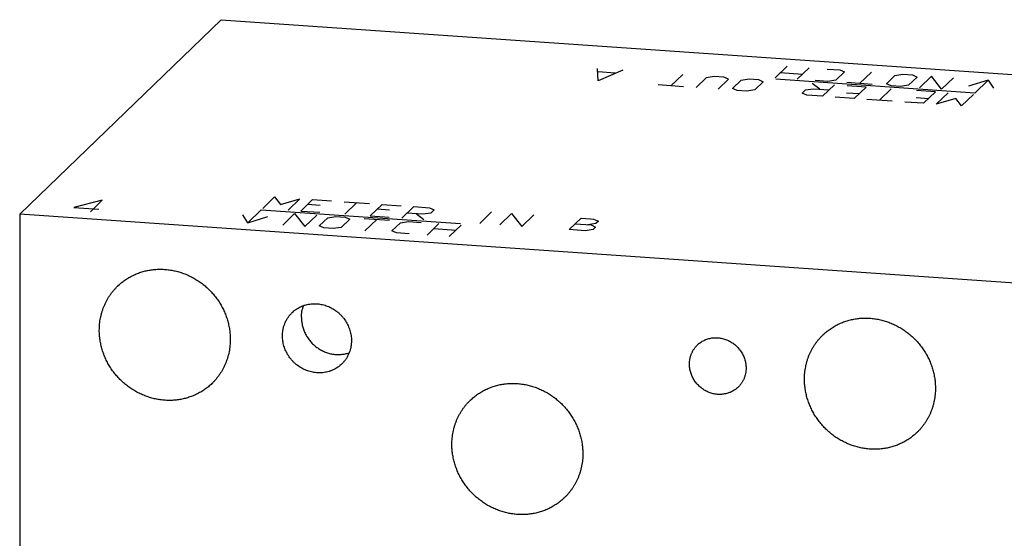
# Model space of a CAD drawing. Units: inches. Extents: x 0.3 to 21.7, y 0.3 to 16.7.
# Drawn here: x 6.9 to 11.2, y 8.5 to 10.8 of the extents above; entities that cross this region are included whole.
import ezdxf

# ---------------------------------------------------------------- set-up
doc = ezdxf.new("R2010")
doc.units = ezdxf.units.IN
doc.header["$LTSCALE"] = 1.21
doc.header["$MEASUREMENT"] = 0
doc.layers.get('0').update_dxf_attribs({"linetype": 'CONTINUOUS'})

msp = doc.modelspace()

# ---------------------------------------------------------------- linework, layer by layer
at = {"color": 7, "linetype": 'Continuous'}
for p, q in [((6.8901, 9.9161), (7.77, 10.7661)), ((7.77, 10.7661), (12.1167, 10.4646)), ((6.8901, 9.9161), (6.8901, 6.5354)), ((11.2367, 9.6146), (6.8901, 9.9161))]:
    msp.add_line(p, q, dxfattribs=at)
at = {"color": 4, "linetype": 'Continuous'}
for p, q in [((9.4164, 10.4992), (9.413, 10.553)), ((9.5233, 10.5454), (9.4164, 10.4992)), ((9.4902, 10.5323), (9.4166, 10.5375)), ((10.1894, 10.5126), (10.2412, 10.5626)), ((10.3378, 10.5559), (10.286, 10.5059)), ((10.416, 10.5504), (10.4712, 10.5466)), ((10.4914, 10.5376), (10.4544, 10.5018)), ((10.4712, 10.5466), (10.4914, 10.5376)), ((10.6092, 10.537), (10.5574, 10.487)), ((9.7855, 10.5272), (9.7338, 10.4772)), ((9.8885, 10.5124), (9.8441, 10.4695)), ((9.9235, 10.5176), (9.8885, 10.5124)), ((9.9649, 10.5147), (9.9235, 10.5176)), ((9.9407, 10.4628), (9.9851, 10.5057)), ((9.9851, 10.5057), (9.9649, 10.5147)), ((10.0033, 10.4661), (10.0403, 10.5019)), ((10.0403, 10.5019), (10.0753, 10.5071)), ((10.0753, 10.5071), (10.1167, 10.5042)), ((10.1369, 10.4952), (10.0999, 10.4594)), ((10.1167, 10.5042), (10.1369, 10.4952)), ((11.0615, 10.4454), (10.1922, 10.5057)), ((10.3082, 10.5273), (10.2116, 10.534)), ((10.4194, 10.4966), (10.3642, 10.5004)), ((10.4544, 10.5018), (10.4194, 10.4966)), ((10.6752, 10.4865), (10.7122, 10.5222)), ((10.7122, 10.5222), (10.7472, 10.5275)), ((10.7472, 10.5275), (10.7886, 10.5246)), ((10.8088, 10.5155), (10.7718, 10.4798)), ((10.7886, 10.5246), (10.8088, 10.5155)), ((10.8713, 10.5189), (10.8196, 10.4689)), ((10.9162, 10.4622), (10.8713, 10.5189)), ((10.9679, 10.5122), (10.9162, 10.4622)), ((11.1197, 10.5016), (11.0336, 10.4751)), ((11.1197, 10.5016), (11.0615, 10.4454)), ((11.1197, 10.5016), (11.143, 10.4675)), ((9.789, 10.4733), (9.6786, 10.481)), ((10.0235, 10.4571), (10.0033, 10.4661)), ((10.0649, 10.4542), (10.0235, 10.4571)), ((10.0999, 10.4594), (10.0649, 10.4542)), ((10.3069, 10.4451), (10.3217, 10.4594)), ((10.3217, 10.4594), (10.3567, 10.4646)), ((10.3843, 10.4627), (10.3513, 10.4879)), ((10.3567, 10.4646), (10.4257, 10.4598)), ((10.4479, 10.4812), (10.3961, 10.4312)), ((10.6126, 10.4832), (10.5022, 10.4909)), ((10.5859, 10.4717), (10.5031, 10.4774)), ((10.5859, 10.4717), (10.5341, 10.4217)), ((10.6963, 10.464), (10.6445, 10.414)), ((10.6954, 10.4775), (10.6752, 10.4865)), ((10.7368, 10.4746), (10.6954, 10.4775)), ((10.7718, 10.4798), (10.7368, 10.4746)), ((10.8894, 10.4506), (10.8066, 10.4564)), ((10.8894, 10.4506), (10.8377, 10.4006)), ((10.3271, 10.436), (10.3069, 10.4451)), ((10.3961, 10.4312), (10.3271, 10.436)), ((10.5341, 10.4217), (10.4513, 10.4274)), ((10.5011, 10.4469), (10.5563, 10.4431)), ((10.6997, 10.4102), (10.5893, 10.4178)), ((10.8377, 10.4006), (10.7549, 10.4064)), ((10.8047, 10.4259), (10.8599, 10.422)), ((10.8929, 10.3968), (10.9446, 10.4468)), ((10.9776, 10.4215), (10.8929, 10.3968)), ((11.0033, 10.3891), (10.9776, 10.4215)), ((11.055, 10.4391), (11.0033, 10.3891)), ((7.2506, 9.9768), (7.1272, 9.9452)), ((7.1988, 9.9268), (7.2506, 9.9768)), ((7.9518, 9.9416), (8.0035, 9.9916)), ((8.0035, 9.9916), (8.0291, 9.9592)), ((8.0291, 9.9592), (8.1139, 9.9839)), ((8.1139, 9.9839), (8.0621, 9.9339)), ((8.1173, 9.9301), (8.1691, 9.9801)), ((8.1691, 9.9801), (8.2519, 9.9744)), ((7.1272, 9.9452), (7.2359, 9.9377)), ((7.887, 9.8791), (7.9453, 9.9354)), ((7.9453, 9.9354), (8.8146, 9.8751)), ((8.2021, 9.9549), (8.1469, 9.9587)), ((8.3071, 9.9706), (8.4175, 9.9629)), ((8.3105, 9.9167), (8.3623, 9.9667)), ((8.4209, 9.9091), (8.4727, 9.9591)), ((8.5057, 9.9338), (8.4505, 9.9376)), ((8.4727, 9.9591), (8.5555, 9.9533)), ((8.5589, 9.8995), (8.6107, 9.9495)), ((8.6107, 9.9495), (8.6797, 9.9447)), ((8.6797, 9.9447), (8.6999, 9.9357)), ((8.6999, 9.9357), (8.6851, 9.9214)), ((7.887, 9.8791), (7.8638, 9.9133)), ((7.887, 9.8791), (7.9732, 9.9057)), ((8.0388, 9.8686), (8.0906, 9.9186)), ((8.0906, 9.9186), (8.1354, 9.8619)), ((8.1173, 9.9301), (8.2001, 9.9244)), ((8.1354, 9.8619), (8.1872, 9.9119)), ((8.198, 9.8652), (8.235, 9.9009)), ((8.235, 9.9009), (8.27, 9.9061)), ((8.27, 9.9061), (8.3114, 9.9033)), ((8.3316, 9.8942), (8.2946, 9.8585)), ((8.3114, 9.9033), (8.3316, 9.8942)), ((8.3942, 9.8975), (8.5046, 9.8899)), ((8.3976, 9.8437), (8.4494, 9.8937)), ((8.4209, 9.9091), (8.5037, 9.9033)), ((8.6501, 9.9161), (8.5811, 9.9209)), ((8.6225, 9.9181), (8.6555, 9.8928)), ((8.6851, 9.9214), (8.6501, 9.9161)), ((8.8993, 9.8759), (8.951, 9.9259)), ((8.9867, 9.8698), (9.0384, 9.9198)), ((9.0384, 9.9198), (9.0833, 9.8631)), ((9.0833, 9.8631), (9.135, 9.9131)), ((9.2902, 9.8488), (9.342, 9.8988)), ((9.342, 9.8988), (9.3834, 9.8959)), ((9.3834, 9.8959), (9.396, 9.8938)), ((9.396, 9.8938), (9.4174, 9.8859)), ((8.2182, 9.8561), (8.198, 9.8652)), ((8.2596, 9.8533), (8.2182, 9.8561)), ((8.2946, 9.8585), (8.2596, 9.8533)), ((8.5154, 9.8432), (8.5524, 9.8789)), ((8.5524, 9.8789), (8.5874, 9.8841)), ((8.5874, 9.8841), (8.6426, 9.8803)), ((8.669, 9.8249), (8.7208, 9.8749)), ((8.6986, 9.8534), (8.7952, 9.8467)), ((8.8173, 9.8682), (8.7656, 9.8182)), ((9.3592, 9.844), (9.2902, 9.8488)), ((9.3161, 9.8738), (9.3851, 9.869)), ((9.3942, 9.8492), (9.3592, 9.844)), ((9.4063, 9.8752), (9.3713, 9.87)), ((9.3851, 9.869), (9.4053, 9.8599)), ((9.4053, 9.8599), (9.3942, 9.8492)), ((9.4174, 9.8859), (9.4063, 9.8752)), ((8.5356, 9.8341), (8.5154, 9.8432)), ((8.5908, 9.8303), (8.5356, 9.8341))]:
    msp.add_line(p, q, dxfattribs=at)
at = {"color": 7, "linetype": 'Continuous'}
for points, knots in [([(7.3181, 9.6021), (7.323, 9.6068), (7.3332, 9.6159), (7.3495, 9.6283), (7.3669, 9.6394), (7.385, 9.6491), (7.404, 9.6574), (7.4236, 9.6642), (7.4437, 9.6695), (7.4643, 9.6732), (7.4852, 9.6754), (7.5063, 9.676), (7.5275, 9.6751), (7.5487, 9.6725), (7.5698, 9.6684), (7.5906, 9.6628), (7.611, 9.6557), (7.631, 9.6471), (7.6503, 9.637), (7.669, 9.6257), (7.6869, 9.613), (7.7038, 9.5991), (7.7198, 9.584), (7.7347, 9.5679), (7.7484, 9.5508), (7.761, 9.5328), (7.7722, 9.514), (7.782, 9.4945), (7.7904, 9.4744), (7.7974, 9.4539), (7.8028, 9.433), (7.8067, 9.4119), (7.8091, 9.3907), (7.8096, 9.3764), (7.8096, 9.3694)], [0, 0, 0, 0, 0.029942, 0.059909, 0.089924, 0.12001, 0.150188, 0.180475, 0.21089, 0.241444, 0.272147, 0.303007, 0.334026, 0.365203, 0.396535, 0.428014, 0.45963, 0.49137, 0.523218, 0.555156, 0.587163, 0.61922, 0.651304, 0.683392, 0.715461, 0.747489, 0.779454, 0.811336, 0.843116, 0.874778, 0.906307, 0.937692, 0.968925, 1, 1, 1, 1]), ([(7.2378, 9.409), (7.2378, 9.4136), (7.238, 9.4227), (7.239, 9.4363), (7.2406, 9.4498), (7.2429, 9.4632), (7.2459, 9.4764), (7.2495, 9.4894), (7.2537, 9.5022), (7.2585, 9.5147), (7.264, 9.527), (7.27, 9.5389), (7.2766, 9.5504), (7.2838, 9.5616), (7.2916, 9.5724), (7.2999, 9.5828), (7.3087, 9.5927), (7.3149, 9.599), (7.3181, 9.6021)], [0, 0, 0, 0, 0.063776, 0.127345, 0.190702, 0.253856, 0.316813, 0.379582, 0.442173, 0.504599, 0.566874, 0.629012, 0.691032, 0.75295, 0.814785, 0.876559, 0.93829, 1, 1, 1, 1]), ([(8.0799, 9.4862), (8.0825, 9.4887), (8.0865, 9.4923), (8.0922, 9.4968), (8.098, 9.501), (8.1056, 9.5059), (8.1136, 9.5101), (8.1202, 9.5132), (8.1252, 9.5153), (8.1303, 9.5172), (8.1372, 9.5194), (8.1461, 9.5217), (8.1569, 9.5237), (8.168, 9.5249), (8.1791, 9.5252), (8.1903, 9.5247), (8.2015, 9.5233), (8.2125, 9.5212), (8.2235, 9.5182), (8.2343, 9.5145), (8.2448, 9.5099), (8.255, 9.5046), (8.2648, 9.4986), (8.2742, 9.492), (8.2832, 9.4846), (8.2916, 9.4767), (8.2995, 9.4682), (8.3067, 9.4592), (8.3133, 9.4497), (8.3192, 9.4398), (8.3244, 9.4295), (8.3288, 9.4189), (8.3325, 9.4081), (8.3354, 9.3971), (8.3374, 9.386), (8.3387, 9.3748), (8.339, 9.3673), (8.339, 9.3636)], [0, 0, 0, 0, 0.029942, 0.044924, 0.059914, 0.089929, 0.120014, 0.135093, 0.150197, 0.165328, 0.18049, 0.210903, 0.241457, 0.27216, 0.303019, 0.334037, 0.365214, 0.396545, 0.428024, 0.459639, 0.491379, 0.523226, 0.555163, 0.587171, 0.619227, 0.65131, 0.683397, 0.715466, 0.747493, 0.779458, 0.811339, 0.843119, 0.87478, 0.906309, 0.937693, 0.968926, 1, 1, 1, 1]), ([(8.1204, 9.4645), (8.1204, 9.469), (8.1208, 9.478), (8.1226, 9.4914), (8.1257, 9.5044), (8.1285, 9.5129), (8.1301, 9.517)], [0, 0, 0, 0, 0.252245, 0.502932, 0.752142, 1, 1, 1, 1]), ([(8.0376, 9.3845), (8.0376, 9.3893), (8.038, 9.3988), (8.0401, 9.413), (8.0436, 9.4269), (8.0483, 9.4402), (8.0544, 9.453), (8.0617, 9.465), (8.0702, 9.4761), (8.0765, 9.483), (8.0799, 9.4862)], [0, 0, 0, 0, 0.127348, 0.253861, 0.379588, 0.504605, 0.629017, 0.752953, 0.876561, 1, 1, 1, 1]), ([(8.1204, 9.4645), (8.1204, 9.4614), (8.1206, 9.4552), (8.1215, 9.4459), (8.1229, 9.4366), (8.1248, 9.4274), (8.1274, 9.4183), (8.1305, 9.4094), (8.1341, 9.4006), (8.1382, 9.392), (8.1428, 9.3837), (8.1479, 9.3756), (8.1535, 9.3678), (8.1595, 9.3603), (8.1659, 9.3532), (8.1728, 9.3465), (8.18, 9.3402), (8.1875, 9.3343), (8.1954, 9.3289), (8.2035, 9.3239), (8.2119, 9.3194), (8.2206, 9.3154), (8.2294, 9.312), (8.2384, 9.3091), (8.2475, 9.3067), (8.2567, 9.3049), (8.2659, 9.3037), (8.2752, 9.303), (8.2844, 9.3029), (8.2936, 9.3034), (8.3027, 9.3044), (8.3117, 9.306), (8.3206, 9.3081), (8.3264, 9.31), (8.3292, 9.311)], [0, 0, 0, 0, 0.030817, 0.061767, 0.092842, 0.12404, 0.155354, 0.186775, 0.218293, 0.249899, 0.281578, 0.313319, 0.345106, 0.376925, 0.40876, 0.440596, 0.472418, 0.50421, 0.535956, 0.567644, 0.599259, 0.630789, 0.662222, 0.693549, 0.724761, 0.755852, 0.786816, 0.81765, 0.848353, 0.878926, 0.909372, 0.939695, 0.969901, 1, 1, 1, 1]), ([(10.3974, 9.3885), (10.4023, 9.3933), (10.4126, 9.4024), (10.4289, 9.4148), (10.4462, 9.4259), (10.4644, 9.4356), (10.4833, 9.4439), (10.5029, 9.4507), (10.5231, 9.4559), (10.5437, 9.4597), (10.5646, 9.4619), (10.5857, 9.4625), (10.6069, 9.4615), (10.6281, 9.459), (10.6492, 9.4549), (10.67, 9.4492), (10.6904, 9.4421), (10.7103, 9.4335), (10.7297, 9.4235), (10.7484, 9.4121), (10.7662, 9.3994), (10.7832, 9.3855), (10.7992, 9.3705), (10.8141, 9.3543), (10.8278, 9.3372), (10.8403, 9.3192), (10.8515, 9.3004), (10.8614, 9.2809), (10.8698, 9.2609), (10.8767, 9.2404), (10.8822, 9.2195), (10.8861, 9.1984), (10.8885, 9.1771), (10.889, 9.1629), (10.889, 9.1558)], [0, 0, 0, 0, 0.029942, 0.059909, 0.089924, 0.12001, 0.150188, 0.180475, 0.21089, 0.241444, 0.272147, 0.303007, 0.334026, 0.365203, 0.396535, 0.428014, 0.45963, 0.49137, 0.523218, 0.555156, 0.587163, 0.61922, 0.651304, 0.683392, 0.715461, 0.747489, 0.779454, 0.811336, 0.843116, 0.874778, 0.906307, 0.937692, 0.968925, 1, 1, 1, 1]), ([(7.7294, 9.1763), (7.7244, 9.1715), (7.7142, 9.1624), (7.6979, 9.15), (7.6806, 9.1389), (7.6624, 9.1292), (7.6435, 9.121), (7.6239, 9.1142), (7.6037, 9.1089), (7.5831, 9.1051), (7.5622, 9.1029), (7.5411, 9.1023), (7.5199, 9.1033), (7.4987, 9.1058), (7.4776, 9.1099), (7.4568, 9.1156), (7.4364, 9.1227), (7.4165, 9.1313), (7.3971, 9.1413), (7.3784, 9.1527), (7.3606, 9.1654), (7.3436, 9.1793), (7.3276, 9.1944), (7.3127, 9.2105), (7.299, 9.2276), (7.2865, 9.2456), (7.2753, 9.2644), (7.2654, 9.2839), (7.257, 9.3039), (7.2501, 9.3245), (7.2446, 9.3453), (7.2407, 9.3665), (7.2383, 9.3877), (7.2378, 9.4019), (7.2378, 9.409)], [0, 0, 0, 0, 0.029942, 0.059909, 0.089924, 0.12001, 0.150188, 0.180475, 0.21089, 0.241444, 0.272147, 0.303007, 0.334026, 0.365203, 0.396535, 0.428014, 0.45963, 0.49137, 0.523218, 0.555156, 0.587163, 0.61922, 0.651304, 0.683392, 0.715461, 0.747489, 0.779454, 0.811336, 0.843116, 0.874778, 0.906307, 0.937692, 0.968925, 1, 1, 1, 1]), ([(8.2966, 9.2618), (8.2941, 9.2593), (8.29, 9.2557), (8.2844, 9.2512), (8.2785, 9.247), (8.2709, 9.2421), (8.263, 9.2379), (8.2564, 9.2348), (8.2513, 9.2328), (8.2462, 9.2309), (8.2393, 9.2286), (8.2304, 9.2263), (8.2196, 9.2243), (8.2086, 9.2231), (8.1974, 9.2228), (8.1863, 9.2233), (8.1751, 9.2247), (8.164, 9.2268), (8.153, 9.2298), (8.1423, 9.2336), (8.1317, 9.2381), (8.1215, 9.2434), (8.1117, 9.2494), (8.1023, 9.2561), (8.0933, 9.2634), (8.0849, 9.2713), (8.0771, 9.2798), (8.0698, 9.2888), (8.0632, 9.2983), (8.0573, 9.3082), (8.0521, 9.3185), (8.0477, 9.3291), (8.044, 9.3399), (8.0412, 9.3509), (8.0391, 9.362), (8.0379, 9.3732), (8.0376, 9.3807), (8.0376, 9.3845)], [0, 0, 0, 0, 0.029942, 0.044924, 0.059914, 0.089929, 0.120014, 0.135093, 0.150197, 0.165328, 0.18049, 0.210903, 0.241457, 0.27216, 0.303019, 0.334037, 0.365214, 0.396545, 0.428024, 0.459639, 0.491379, 0.523226, 0.555163, 0.587171, 0.619227, 0.65131, 0.683397, 0.715466, 0.747493, 0.779458, 0.811339, 0.843119, 0.87478, 0.906309, 0.937693, 0.968926, 1, 1, 1, 1]), ([(9.8496, 9.3447), (9.8517, 9.3467), (9.855, 9.3497), (9.8597, 9.3534), (9.8645, 9.3568), (9.8707, 9.3608), (9.8772, 9.3643), (9.8826, 9.3668), (9.8881, 9.3691), (9.8952, 9.3716), (9.9039, 9.3738), (9.9128, 9.3755), (9.9219, 9.3764), (9.931, 9.3767), (9.9402, 9.3763), (9.9493, 9.3752), (9.9584, 9.3734), (9.9674, 9.3709), (9.9763, 9.3679), (9.9849, 9.3641), (9.9933, 9.3598), (10.0013, 9.3549), (10.0091, 9.3494), (10.0164, 9.3434), (10.0233, 9.3369), (10.0298, 9.3299), (10.0357, 9.3225), (10.0411, 9.3147), (10.046, 9.3066), (10.0502, 9.2982), (10.0539, 9.2895), (10.0569, 9.2806), (10.0592, 9.2716), (10.0609, 9.2625), (10.0619, 9.2533), (10.0622, 9.2471), (10.0622, 9.2441)], [0, 0, 0, 0, 0.029942, 0.044924, 0.059915, 0.089929, 0.120015, 0.135093, 0.150197, 0.180485, 0.210899, 0.241453, 0.272156, 0.303015, 0.334033, 0.36521, 0.396542, 0.428021, 0.459636, 0.491376, 0.523223, 0.555161, 0.587168, 0.619225, 0.651308, 0.683396, 0.715464, 0.747492, 0.779456, 0.811338, 0.843118, 0.874779, 0.906308, 0.937692, 0.968926, 1, 1, 1, 1]), ([(10.3172, 9.1955), (10.3172, 9.2), (10.3174, 9.2091), (10.3184, 9.2228), (10.32, 9.2363), (10.3223, 9.2497), (10.3253, 9.2629), (10.3288, 9.2759), (10.333, 9.2887), (10.3379, 9.3012), (10.3433, 9.3134), (10.3494, 9.3253), (10.356, 9.3369), (10.3632, 9.3481), (10.371, 9.3589), (10.3793, 9.3692), (10.3881, 9.3792), (10.3943, 9.3855), (10.3974, 9.3885)], [0, 0, 0, 0, 0.063776, 0.127345, 0.190702, 0.253856, 0.316813, 0.379582, 0.442173, 0.504599, 0.566874, 0.629012, 0.691032, 0.75295, 0.814785, 0.876559, 0.93829, 1, 1, 1, 1]), ([(7.8096, 9.3694), (7.8096, 9.3648), (7.8094, 9.3557), (7.8084, 9.342), (7.8068, 9.3285), (7.8045, 9.3151), (7.8015, 9.3019), (7.798, 9.2889), (7.7937, 9.2762), (7.7889, 9.2636), (7.7835, 9.2514), (7.7774, 9.2395), (7.7708, 9.2279), (7.7636, 9.2168), (7.7558, 9.206), (7.7475, 9.1956), (7.7387, 9.1857), (7.7325, 9.1794), (7.7294, 9.1763)], [0, 0, 0, 0, 0.063776, 0.127345, 0.190702, 0.253856, 0.316813, 0.379582, 0.442173, 0.504599, 0.566874, 0.629012, 0.691032, 0.75295, 0.814785, 0.876559, 0.93829, 1, 1, 1, 1]), ([(8.339, 9.3636), (8.339, 9.3588), (8.3385, 9.3492), (8.3364, 9.335), (8.333, 9.3211), (8.3282, 9.3078), (8.3221, 9.2951), (8.3148, 9.283), (8.3064, 9.2719), (8.3, 9.265), (8.2966, 9.2618)], [0, 0, 0, 0, 0.127348, 0.253861, 0.379588, 0.504605, 0.629017, 0.752953, 0.876561, 1, 1, 1, 1]), ([(9.8149, 9.2612), (9.8149, 9.2651), (9.8153, 9.273), (9.8167, 9.2827), (9.8184, 9.2904), (9.8199, 9.296), (9.8218, 9.3015), (9.8238, 9.3069), (9.8262, 9.3122), (9.8288, 9.3174), (9.8317, 9.3224), (9.8348, 9.3272), (9.8382, 9.3319), (9.8417, 9.3363), (9.8455, 9.3406), (9.8482, 9.3434), (9.8496, 9.3447)], [0, 0, 0, 0, 0.127318, 0.2538, 0.316762, 0.379536, 0.442132, 0.504562, 0.566841, 0.628985, 0.691008, 0.752931, 0.814771, 0.876549, 0.938285, 1, 1, 1, 1]), ([(10.0275, 9.1606), (10.0253, 9.1585), (10.022, 9.1556), (10.0174, 9.1519), (10.0126, 9.1484), (10.0064, 9.1444), (9.9998, 9.1409), (9.9944, 9.1384), (9.9889, 9.1362), (9.9818, 9.1337), (9.9731, 9.1314), (9.9642, 9.1298), (9.9552, 9.1288), (9.946, 9.1286), (9.9369, 9.129), (9.9277, 9.1301), (9.9186, 9.1319), (9.9096, 9.1343), (9.9008, 9.1374), (9.8921, 9.1411), (9.8838, 9.1454), (9.8757, 9.1504), (9.868, 9.1558), (9.8606, 9.1619), (9.8537, 9.1684), (9.8473, 9.1754), (9.8413, 9.1828), (9.8359, 9.1905), (9.8311, 9.1987), (9.8268, 9.2071), (9.8232, 9.2158), (9.8202, 9.2246), (9.8178, 9.2337), (9.8161, 9.2428), (9.8151, 9.252), (9.8149, 9.2581), (9.8149, 9.2612)], [0, 0, 0, 0, 0.029942, 0.044924, 0.059915, 0.089929, 0.120015, 0.135093, 0.150197, 0.180485, 0.210899, 0.241453, 0.272156, 0.303015, 0.334033, 0.36521, 0.396542, 0.428021, 0.459636, 0.491376, 0.523223, 0.555161, 0.587168, 0.619225, 0.651308, 0.683396, 0.715464, 0.747492, 0.779456, 0.811338, 0.843118, 0.874779, 0.906308, 0.937692, 0.968926, 1, 1, 1, 1]), ([(10.0622, 9.2441), (10.0622, 9.2401), (10.0618, 9.2322), (10.0604, 9.2225), (10.0587, 9.2149), (10.0571, 9.2093), (10.0553, 9.2038), (10.0532, 9.1983), (10.0508, 9.1931), (10.0482, 9.1879), (10.0454, 9.1829), (10.0423, 9.1781), (10.0389, 9.1734), (10.0353, 9.1689), (10.0315, 9.1646), (10.0288, 9.1619), (10.0275, 9.1606)], [0, 0, 0, 0, 0.127318, 0.2538, 0.316762, 0.379536, 0.442132, 0.504562, 0.566841, 0.628985, 0.691008, 0.752931, 0.814771, 0.876549, 0.938285, 1, 1, 1, 1]), ([(8.8578, 9.1031), (8.8627, 9.1079), (8.8729, 9.117), (8.8892, 9.1294), (8.9065, 9.1405), (8.9247, 9.1502), (8.9436, 9.1585), (8.9632, 9.1653), (8.9834, 9.1706), (9.004, 9.1743), (9.0249, 9.1765), (9.046, 9.1771), (9.0672, 9.1761), (9.0884, 9.1736), (9.1095, 9.1695), (9.1303, 9.1639), (9.1507, 9.1567), (9.1707, 9.1481), (9.19, 9.1381), (9.2087, 9.1267), (9.2265, 9.114), (9.2435, 9.1001), (9.2595, 9.0851), (9.2744, 9.0689), (9.2881, 9.0518), (9.3006, 9.0338), (9.3118, 9.015), (9.3217, 8.9956), (9.3301, 8.9755), (9.3371, 8.955), (9.3425, 8.9341), (9.3464, 8.913), (9.3488, 8.8917), (9.3493, 8.8775), (9.3493, 8.8704)], [0, 0, 0, 0, 0.029942, 0.059909, 0.089924, 0.12001, 0.150188, 0.180475, 0.21089, 0.241444, 0.272147, 0.303007, 0.334026, 0.365203, 0.396535, 0.428014, 0.45963, 0.49137, 0.523218, 0.555156, 0.587163, 0.61922, 0.651304, 0.683392, 0.715461, 0.747489, 0.779454, 0.811336, 0.843116, 0.874778, 0.906307, 0.937692, 0.968925, 1, 1, 1, 1]), ([(10.8087, 8.9627), (10.8038, 8.958), (10.7936, 8.9489), (10.7773, 8.9365), (10.7599, 8.9254), (10.7418, 8.9157), (10.7228, 8.9074), (10.7032, 8.9006), (10.6831, 8.8953), (10.6625, 8.8916), (10.6416, 8.8894), (10.6205, 8.8888), (10.5993, 8.8897), (10.5781, 8.8923), (10.557, 8.8964), (10.5362, 8.902), (10.5158, 8.9092), (10.4958, 8.9178), (10.4765, 8.9278), (10.4578, 8.9391), (10.4399, 8.9518), (10.423, 8.9657), (10.407, 8.9808), (10.3921, 8.9969), (10.3783, 9.014), (10.3658, 9.032), (10.3546, 9.0508), (10.3448, 9.0703), (10.3364, 9.0904), (10.3294, 9.1109), (10.324, 9.1318), (10.3201, 9.1529), (10.3177, 9.1742), (10.3172, 9.1884), (10.3172, 9.1955)], [0, 0, 0, 0, 0.029942, 0.059909, 0.089924, 0.12001, 0.150188, 0.180475, 0.21089, 0.241444, 0.272147, 0.303007, 0.334026, 0.365203, 0.396535, 0.428014, 0.45963, 0.49137, 0.523218, 0.555156, 0.587163, 0.61922, 0.651304, 0.683392, 0.715461, 0.747489, 0.779454, 0.811336, 0.843116, 0.874778, 0.906307, 0.937692, 0.968925, 1, 1, 1, 1]), ([(10.889, 9.1558), (10.889, 9.1512), (10.8888, 9.1421), (10.8878, 9.1285), (10.8861, 9.115), (10.8839, 9.1016), (10.8809, 9.0884), (10.8773, 9.0754), (10.8731, 9.0626), (10.8683, 9.0501), (10.8628, 9.0379), (10.8568, 9.026), (10.8502, 9.0144), (10.843, 9.0032), (10.8352, 8.9924), (10.8269, 8.982), (10.8181, 8.9721), (10.8119, 8.9658), (10.8087, 8.9627)], [0, 0, 0, 0, 0.063776, 0.127345, 0.190702, 0.253856, 0.316813, 0.379582, 0.442173, 0.504599, 0.566874, 0.629012, 0.691032, 0.75295, 0.814785, 0.876559, 0.93829, 1, 1, 1, 1]), ([(8.7775, 8.9101), (8.7775, 8.9146), (8.7777, 8.9238), (8.7787, 8.9374), (8.7803, 8.9509), (8.7826, 8.9643), (8.7856, 8.9775), (8.7891, 8.9905), (8.7934, 9.0033), (8.7982, 9.0158), (8.8036, 9.028), (8.8097, 9.0399), (8.8163, 9.0515), (8.8235, 9.0627), (8.8313, 9.0735), (8.8396, 9.0838), (8.8484, 9.0938), (8.8546, 9.1001), (8.8578, 9.1031)], [0, 0, 0, 0, 0.063776, 0.127345, 0.190702, 0.253856, 0.316813, 0.379582, 0.442173, 0.504599, 0.566874, 0.629012, 0.691032, 0.75295, 0.814785, 0.876559, 0.93829, 1, 1, 1, 1]), ([(9.269, 8.6773), (9.2641, 8.6726), (9.2539, 8.6635), (9.2376, 8.6511), (9.2203, 8.64), (9.2021, 8.6303), (9.1831, 8.622), (9.1635, 8.6152), (9.1434, 8.6099), (9.1228, 8.6062), (9.1019, 8.604), (9.0808, 8.6034), (9.0596, 8.6044), (9.0384, 8.6069), (9.0173, 8.611), (8.9965, 8.6166), (8.9761, 8.6238), (8.9561, 8.6324), (8.9368, 8.6424), (8.9181, 8.6538), (8.9003, 8.6664), (8.8833, 8.6803), (8.8673, 8.6954), (8.8524, 8.7115), (8.8387, 8.7287), (8.8262, 8.7467), (8.8149, 8.7654), (8.8051, 8.7849), (8.7967, 8.805), (8.7897, 8.8255), (8.7843, 8.8464), (8.7804, 8.8675), (8.778, 8.8888), (8.7775, 8.903), (8.7775, 8.9101)], [0, 0, 0, 0, 0.029942, 0.059909, 0.089924, 0.12001, 0.150188, 0.180475, 0.21089, 0.241444, 0.272147, 0.303007, 0.334026, 0.365203, 0.396535, 0.428014, 0.45963, 0.49137, 0.523218, 0.555156, 0.587163, 0.61922, 0.651304, 0.683392, 0.715461, 0.747489, 0.779454, 0.811336, 0.843116, 0.874778, 0.906307, 0.937692, 0.968925, 1, 1, 1, 1]), ([(9.3493, 8.8704), (9.3493, 8.8658), (9.3491, 8.8567), (9.3481, 8.8431), (9.3465, 8.8296), (9.3442, 8.8162), (9.3412, 8.803), (9.3376, 8.79), (9.3334, 8.7772), (9.3286, 8.7647), (9.3231, 8.7525), (9.3171, 8.7406), (9.3105, 8.729), (9.3033, 8.7178), (9.2955, 8.707), (9.2872, 8.6966), (9.2784, 8.6867), (9.2722, 8.6804), (9.269, 8.6773)], [0, 0, 0, 0, 0.063776, 0.127345, 0.190702, 0.253856, 0.316813, 0.379582, 0.442173, 0.504599, 0.566874, 0.629012, 0.691032, 0.75295, 0.814785, 0.876559, 0.93829, 1, 1, 1, 1])]:
    msp.add_open_spline(points, degree=3, knots=knots, dxfattribs=at)

doc.saveas('drawing.dxf')
